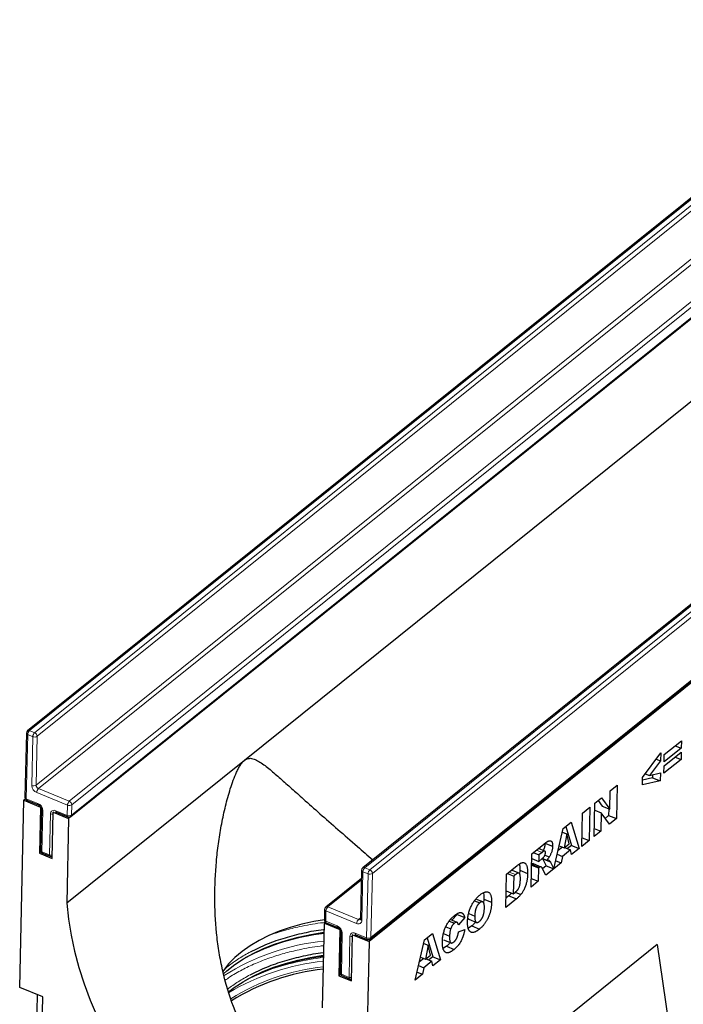
# Model space of a CAD drawing. Units: millimetres. Extents: x 0 to 420, y 0 to 297.
# Drawn here: x 79 to 122, y 33 to 96 of the extents above; entities that cross this region are included whole.
import ezdxf

# ---------------------------------------------------------------- set-up
doc = ezdxf.new("R2010")
doc.units = ezdxf.units.MM

msp = doc.modelspace()

# ---------------------------------------------------------------- linework, layer by layer
at = {"color": 7, "linetype": 'Continuous', "lineweight": 25}
for p, q in [((136.54, 95.7944), (79.7307, 50.1787)), ((139.3972, 90.3417), (82.3597, 44.5429)), ((82.5204, 44.6767), (139.3297, 90.2924)), ((158.0553, 86.9949), (101.246, 41.3792)), ((158.6952, 82.4491), (101.6577, 36.6502)), ((101.7363, 36.8176), (158.5457, 82.4333)), ((125.9275, 74.1877), (93.6503, 48.2704)), ((79.656, 50.0271), (79.5674, 45.9117)), ((120.6023, 48.6476), (121.7001, 49.529)), ((121.7001, 49.529), (121.6899, 49.0566)), ((119.208, 47.1793), (120.3778, 48.7677)), ((120.3778, 48.7677), (120.3666, 48.2479)), ((120.5867, 47.925), (121.6845, 48.8064)), ((121.6899, 49.0566), (120.5921, 48.1751)), ((120.5921, 48.1751), (120.6023, 48.6476)), ((121.3068, 49.2133), (121.6899, 49.0566)), ((121.6845, 48.8064), (121.6744, 48.334)), ((93.6503, 48.2704), (82.2428, 39.1106)), ((120.3666, 48.2479), (119.656, 47.3005)), ((120.081, 48.3647), (120.3666, 48.2479)), ((121.6744, 48.334), (120.5766, 47.4525)), ((121.2913, 48.4907), (121.6744, 48.334)), ((119.3803, 47.4132), (119.656, 47.3005)), ((119.656, 47.3005), (120.35, 47.478)), ((120.35, 47.478), (120.3389, 46.9612)), ((120.5766, 47.4525), (120.5867, 47.925)), ((119.1976, 46.6986), (119.208, 47.1793)), ((120.3389, 46.9612), (119.1976, 46.6986)), ((119.8462, 47.1627), (119.2045, 47.0151)), ((119.8502, 47.3502), (119.8462, 47.1627)), ((119.8462, 47.1627), (120.3389, 46.9612)), ((117.101, 45.1372), (117.1265, 46.3209)), ((117.1265, 46.3209), (117.5695, 46.6766)), ((117.5695, 46.6766), (117.5234, 44.5366)), ((79.2269, 33.7015), (79.4855, 45.7184)), ((79.5949, 45.8062), (79.4855, 45.7184)), ((79.4855, 45.7184), (80.5531, 45.2817)), ((79.6917, 45.7223), (80.4307, 45.42)), ((116.0982, 43.3923), (116.1443, 45.5322)), ((116.1443, 45.5322), (116.565, 45.87)), ((116.3474, 45.6954), (116.6083, 45.3387)), ((116.565, 45.87), (117.101, 45.1372)), ((80.5531, 45.2817), (80.4893, 42.3187)), ((80.5747, 45.2991), (80.5531, 45.2817)), ((80.6279, 45.1459), (80.5712, 42.512)), ((81.3105, 41.9828), (81.3743, 44.9459)), ((81.3959, 44.9632), (81.3743, 44.9459)), ((81.3743, 44.9459), (82.3597, 44.5429)), ((81.5804, 44.9498), (82.3195, 44.6475)), ((115.3086, 42.7582), (115.3546, 44.8982)), ((115.3546, 44.8982), (115.8169, 45.2693)), ((115.8169, 45.2693), (115.7708, 43.1294)), ((116.1345, 45.0785), (116.5473, 44.9097)), ((116.5473, 44.9097), (116.5219, 43.7325)), ((117.0805, 44.181), (116.5473, 44.9097)), ((116.6083, 45.3387), (117.101, 45.1372)), ((117.0398, 45.1622), (117.0307, 44.7382)), ((82.3597, 44.5429), (82.2428, 39.1106)), ((114.107, 43.8964), (114.6285, 44.3151)), ((114.6285, 44.3151), (115.1353, 42.619)), ((117.0307, 44.7382), (116.8053, 44.5571)), ((117.0307, 44.7382), (117.5234, 44.5366)), ((117.5234, 44.5366), (117.0805, 44.181)), ((113.5175, 41.32), (114.107, 43.8964)), ((114.0564, 43.6751), (114.351, 43.5546)), ((114.2797, 44.035), (114.6425, 42.8205)), ((116.5219, 43.7325), (116.0982, 43.3923)), ((116.1092, 43.9013), (116.5219, 43.7325)), ((112.9424, 42.9721), (113.4351, 42.7705)), ((114.351, 43.5546), (114.1776, 42.6694)), ((114.4981, 42.9268), (114.351, 43.5546)), ((115.7708, 43.1294), (115.3086, 42.7582)), ((115.3205, 43.3135), (115.7708, 43.1294)), ((80.5987, 42.4065), (80.4893, 42.3187)), ((112.0998, 42.2847), (112.8693, 42.9025)), ((112.1919, 42.3586), (112.5525, 42.2112)), ((112.9305, 42.4601), (112.5248, 42.626)), ((112.7565, 42.375), (112.5525, 42.2112)), ((114.068, 42.7142), (113.7844, 42.4865)), ((113.8563, 42.8008), (114.1776, 42.6694)), ((114.586, 42.5331), (114.0696, 42.1184)), ((114.1776, 42.6694), (114.4981, 42.9268)), ((114.2029, 42.6897), (114.586, 42.5331)), ((114.6425, 42.8205), (114.3863, 42.6148)), ((114.6532, 42.2319), (114.586, 42.5331)), ((114.6425, 42.8205), (115.1353, 42.619)), ((115.1353, 42.619), (114.6532, 42.2319)), ((80.4893, 42.3187), (81.3105, 41.9828)), ((80.6954, 42.3226), (81.1882, 42.1211)), ((112.0538, 40.1447), (112.0998, 42.2847)), ((112.0932, 41.9784), (112.5435, 41.7943)), ((112.5525, 42.2112), (112.5435, 41.7943)), ((112.5435, 41.7943), (112.7394, 41.9516)), ((112.7744, 41.9858), (113.0541, 41.8714)), ((112.7854, 41.9813), (112.8089, 41.9478)), ((112.8089, 41.9478), (113.0236, 41.5206)), ((112.9392, 42.2045), (113.2211, 42.0892)), ((113.3016, 41.7462), (113.5163, 41.3191)), ((113.6365, 41.8403), (113.9869, 41.697)), ((113.7318, 42.2566), (114.0696, 42.1184)), ((114.0696, 42.1184), (113.9869, 41.697)), ((101.1712, 41.2276), (101.1039, 38.0999)), ((110.482, 40.9857), (111.1642, 41.5334)), ((111.2771, 41.0408), (110.7958, 41.2376)), ((111.3339, 41.2226), (111.3156, 40.9712)), ((111.3339, 41.2226), (111.8266, 41.021)), ((112.0842, 41.5616), (112.5345, 41.3774)), ((112.0853, 41.6104), (112.5751, 41.41)), ((112.1939, 41.6528), (112.6866, 41.4513)), ((112.5345, 41.3774), (112.516, 40.5159)), ((112.5751, 41.41), (112.5345, 41.3774)), ((112.996, 40.9013), (112.7662, 41.3543)), ((113.0236, 41.5206), (112.7807, 41.3256)), ((113.5163, 41.3191), (112.996, 40.9013)), ((113.0236, 41.5206), (113.5163, 41.3191)), ((113.9869, 41.697), (113.5175, 41.32)), ((101.1599, 40.6996), (98.8722, 38.8627)), ((110.436, 38.8457), (110.482, 40.9857)), ((110.5278, 41.0225), (110.9335, 40.8566)), ((110.9335, 40.8566), (110.909, 39.7171)), ((111.0469, 40.9477), (110.9335, 40.8566)), ((112.516, 40.5159), (112.0538, 40.1447)), ((112.0657, 40.7), (112.516, 40.5159)), ((110.4587, 39.9012), (110.909, 39.7171)), ((110.909, 39.7171), (111.0206, 39.8067)), ((111.0336, 39.8183), (111.393, 39.6713)), ((108.4271, 39.2677), (108.7542, 39.134)), ((108.9492, 39.1985), (108.5052, 39.3801)), ((109.0229, 39.3755), (109.0027, 39.123)), ((109.0229, 39.3755), (109.5156, 39.174)), ((111.1182, 39.3935), (110.436, 38.8457)), ((110.6255, 39.595), (110.449, 39.4533)), ((110.6255, 39.595), (111.1182, 39.3935)), ((98.7975, 38.7111), (98.7833, 38.0526)), ((106.7991, 37.9652), (107.13, 37.8299)), ((107.2972, 37.8796), (106.8611, 38.0579)), ((107.2983, 38.3914), (106.9636, 38.016)), ((107.2983, 38.3914), (107.7911, 38.1899)), ((107.7911, 38.1899), (107.3838, 37.7332)), ((108.0493, 38.0806), (108.5421, 37.8791)), ((108.0494, 38.449), (108.4367, 38.2906)), ((98.6666, 32.3934), (98.7836, 37.8257)), ((98.8624, 37.889), (98.7836, 37.8257)), ((98.7836, 37.8257), (99.769, 37.4227)), ((98.9076, 37.8632), (99.6467, 37.5609)), ((99.769, 37.4227), (99.7052, 34.4596)), ((99.7906, 37.44), (99.769, 37.4227)), ((99.8438, 37.2868), (99.7871, 34.6529)), ((106.5768, 37.5915), (106.89, 37.4634)), ((107.3929, 37.2762), (107.7935, 37.4255)), ((108.2442, 37.6556), (108.0244, 37.5063)), ((108.2442, 37.6556), (108.7369, 37.4541)), ((100.5264, 34.1237), (100.5902, 37.0868)), ((100.6118, 37.1042), (100.5902, 37.0868)), ((100.5902, 37.0868), (101.6577, 36.6502)), ((100.7963, 37.0907), (101.5354, 36.7884)), ((101.6577, 36.6502), (101.3991, 24.6334)), ((104.6196, 34.1754), (105.2092, 36.7518)), ((105.2092, 36.7518), (105.7307, 37.1705)), ((105.3818, 36.8904), (105.7447, 35.6759)), ((105.7307, 37.1705), (106.2374, 35.4744)), ((106.4209, 36.7651), (106.9136, 36.5636)), ((106.4299, 37.1607), (106.8191, 37.0016)), ((105.1585, 36.5305), (105.4532, 36.41)), ((105.4532, 36.41), (105.2797, 35.5248)), ((120.1506, 36.4547), (105.3209, 24.547)), ((105.6002, 35.7821), (105.4532, 36.41)), ((106.6123, 36.3452), (106.4084, 36.2058)), ((106.6123, 36.3452), (107.105, 36.1437)), ((120.1506, 36.4547), (120.8499, 31.6039)), ((105.1701, 35.5696), (104.8865, 35.3419)), ((104.9585, 35.6562), (105.2797, 35.5248)), ((105.6882, 35.3884), (105.1718, 34.9738)), ((105.2797, 35.5248), (105.6002, 35.7821)), ((105.3051, 35.5451), (105.6882, 35.3884)), ((105.7447, 35.6759), (105.4884, 35.4701)), ((105.7553, 35.0873), (105.6882, 35.3884)), ((105.7447, 35.6759), (106.2374, 35.4744)), ((106.2374, 35.4744), (105.7553, 35.0873)), ((104.8339, 35.112), (105.1718, 34.9738)), ((105.1718, 34.9738), (105.0891, 34.5523)), ((99.8146, 34.5474), (99.7052, 34.4596)), ((99.7052, 34.4596), (100.5264, 34.1237)), ((99.9114, 34.4635), (100.4041, 34.262)), ((105.0891, 34.5523), (104.6196, 34.1754)), ((104.7387, 34.6956), (105.0891, 34.5523)), ((80.705, 33.097), (79.2269, 33.7015)), ((80.3548, 33.2402), (80.1722, 24.7544)), ((80.6328, 29.7389), (80.705, 33.097))]:
    msp.add_line(p, q, dxfattribs=at)
at = {"color": 8, "linetype": 'Continuous', "lineweight": 18}
for p, q in [((136.6688, 95.8031), (79.8595, 50.1874)), ((80.1879, 50.053), (136.9973, 95.6687)), ((137.158, 95.4369), (80.3486, 49.8212)), ((80.2813, 46.6936), (137.0907, 92.3093)), ((137.2514, 92.0775), (80.442, 46.4618)), ((82.4129, 45.6557), (139.2222, 91.2714)), ((139.3829, 91.0396), (82.5736, 45.4239)), ((82.5594, 44.7655), (139.3688, 90.3812)), ((158.1841, 87.0036), (101.3747, 41.3879)), ((101.7032, 41.2535), (158.5126, 86.8692)), ((158.6733, 86.6374), (101.8639, 41.0217)), ((101.7753, 36.9064), (158.5847, 82.5221)), ((79.7419, 49.9312), (79.6533, 45.8158)), ((80.0703, 49.7968), (79.7419, 49.9312)), ((79.8595, 50.1874), (80.1879, 50.053)), ((80.003, 46.6691), (80.0703, 49.7968)), ((80.3486, 49.8212), (80.2813, 46.6936)), ((82.2953, 45.3995), (80.3244, 46.2056)), ((80.442, 46.4618), (82.4129, 45.6557)), ((79.6533, 45.8158), (80.3924, 45.5135)), ((80.7138, 45.05), (80.6571, 42.4161)), ((81.542, 45.0433), (82.2811, 44.7411)), ((82.2811, 44.7411), (82.2953, 45.3995)), ((82.5736, 45.4239), (82.5594, 44.7655)), ((81.1498, 42.2146), (81.2065, 44.8484)), ((80.6571, 42.4161), (81.1498, 42.2146)), ((112.3959, 42.5225), (112.7565, 42.375)), ((112.8089, 41.9478), (113.3016, 41.7462)), ((101.2571, 41.1317), (101.1898, 38.004)), ((101.5856, 40.9973), (101.2571, 41.1317)), ((101.3747, 41.3879), (101.7032, 41.2535)), ((110.6413, 41.1136), (111.0469, 40.9477)), ((101.1578, 40.6032), (99.001, 38.8714)), ((101.497, 36.882), (101.5856, 40.9973)), ((101.8639, 41.0217), (101.7753, 36.9064)), ((98.8834, 38.6152), (98.8692, 37.9567)), ((100.8542, 37.8091), (98.8834, 38.6152)), ((99.001, 38.8714), (100.9719, 38.0653)), ((98.8692, 37.9567), (99.6083, 37.6544)), ((100.9719, 38.0653), (101.1055, 38.1726)), ((99.9297, 37.1909), (99.873, 34.557)), ((100.3657, 34.3555), (100.4224, 36.9894)), ((100.758, 37.1842), (101.497, 36.882)), ((99.873, 34.557), (100.3657, 34.3555))]:
    msp.add_line(p, q, dxfattribs=at)
at = {"color": 8, "linetype": 'Continuous', "lineweight": 18, "flags": 128}
for points in [[(81.542, 45.0433), (81.5435, 45.013), (81.5494, 44.9873), (81.5593, 44.9673), (81.5729, 44.9538), (81.5804, 44.9498)], [(82.2811, 44.7411), (82.2826, 44.7107), (82.2884, 44.685), (82.2984, 44.665), (82.312, 44.6515), (82.3195, 44.6475)], [(98.8692, 37.9567), (98.8707, 37.9264), (98.8765, 37.9007), (98.8865, 37.8807), (98.9001, 37.8671), (98.9076, 37.8632)], [(99.6083, 37.6544), (99.6098, 37.6241), (99.6156, 37.5984), (99.6255, 37.5784), (99.6392, 37.5649), (99.6458, 37.5613)], [(99.873, 34.557), (99.8745, 34.5267), (99.8803, 34.501), (99.8903, 34.481), (99.9039, 34.4675), (99.9114, 34.4635)], [(100.3657, 34.3555), (100.3672, 34.3252), (100.373, 34.2995), (100.383, 34.2795), (100.3966, 34.266), (100.4041, 34.262)]]:
    msp.add_lwpolyline(points, dxfattribs=at)
at = {"color": 7, "linetype": 'Continuous', "lineweight": 25, "flags": 128}
for points in [[(82.2428, 39.1106), (82.3555, 38.0941), (82.5251, 37.0641), (82.751, 36.0241), (83.0325, 34.9779), (83.3684, 33.9291), (83.7577, 32.8814), (84.199, 31.8385), (84.6906, 30.804), (85.231, 29.7817), (85.8181, 28.7751), (86.4499, 27.7878), (87.1242, 26.8232), (87.8387, 25.8847)], [(98.7834, 38.0549), (98.1085, 37.9374), (97.3366, 37.7643), (96.5947, 37.5547), (95.8878, 37.3101), (95.2209, 37.0322), (94.5988, 36.723), (94.0258, 36.3846), (93.5058, 36.0195), (93.0426, 35.6301), (92.6394, 35.2192), (92.2991, 34.7897), (92.2587, 34.7314)], [(92.3029, 34.5891), (92.5215, 34.7827), (93.0295, 35.1777), (93.5928, 35.5474), (94.2079, 35.8894), (94.8708, 36.2014), (95.5771, 36.4815), (96.3222, 36.7278), (97.1014, 36.9387), (97.9095, 37.1129), (98.7414, 37.2492), (98.7712, 37.2533)], [(92.6288, 33.4164), (92.9976, 33.6962), (93.561, 34.0659), (94.1761, 34.4079), (94.8389, 34.7199), (95.5452, 35), (96.2903, 35.2463), (97.0695, 35.4572), (97.8776, 35.6314), (98.7095, 35.7677), (98.7393, 35.7718)]]:
    msp.add_lwpolyline(points, dxfattribs=at)
at = {"color": 7, "linetype": 'Continuous', "lineweight": 25}
for centre, radius, start, end in [((79.8559, 50.0228), 0.2, 128.76311, 178.767112), ((79.7674, 45.9074), 0.2, 178.767112, 247.756012), ((82.3952, 44.8327), 0.2, 247.756012, 308.76311), ((80.7711, 42.5077), 0.2, 178.767112, 247.756012), ((81.2639, 42.3062), 0.2, 247.756012, 284.302956), ((101.3712, 41.2233), 0.2, 128.76311, 178.767112), ((98.9975, 38.7068), 0.2, 128.76311, 178.767112), ((98.9833, 38.0483), 0.2, 178.767112, 247.756012), ((100.4559, 22.7202), 14.554, 96.653768, 117.659941), ((101.6111, 36.9736), 0.2, 247.756012, 308.76311), ((100.4241, 21.2386), 14.554, 96.653766, 117.659972), ((100.226, 20.8959), 14.0652, 96.14572, 121.751849), ((99.9871, 34.6486), 0.2, 178.767112, 247.756012), ((100.4798, 34.4471), 0.2, 247.756012, 284.302956)]:
    msp.add_arc(centre, radius, start, end, dxfattribs=at)
at = {"color": 8, "linetype": 'Continuous', "lineweight": 18}
for centre, radius, start, end in [((79.7725, 50.045), 0.1178, 188.738816, 254.949642), ((79.8024, 50.0743), 0.1267, 63.231324, 124.469182), ((80.1133, 49.9157), 0.3718, 133.062388, 177.621298), ((80.4418, 49.7814), 0.3718, 133.062388, 177.621298), ((80.084, 49.8094), 0.2649, 2.563726, 66.903036), ((80.1862, 50.0746), 0.301, 247.363022, 302.668348), ((80.1189, 46.9469), 0.301, 247.363022, 302.668348), ((80.5322, 46.6928), 0.5297, 182.563726, 246.903036), ((80.5459, 46.7054), 0.2649, 182.563726, 246.903036), ((80.6959, 46.1901), 0.3718, 133.062388, 177.621298), ((79.6839, 45.9296), 0.1178, 188.738816, 254.949642), ((79.7439, 45.7984), 0.0923, 169.112719, 235.497811), ((80.4837, 45.4962), 0.093, 169.252762, 234.649315), ((80.1846, 45.0263), 0.5297, 2.563726, 66.903036), ((82.6668, 45.3841), 0.3718, 133.062388, 177.621298), ((82.309, 45.4121), 0.2649, 2.563726, 66.903036), ((80.7448, 45.1645), 0.1187, 189.845437, 254.82071), ((81.4287, 44.8522), 0.2222, 59.33486, 180.958616), ((82.4111, 45.6773), 0.301, 247.363022, 302.668348), ((81.3254, 45.1562), 0.3299, 248.869074, 278.074156), ((82.397, 45.0189), 0.301, 247.363022, 302.668348), ((82.4471, 44.7619), 0.1124, 310.708393, 1.839523), ((80.6877, 42.5299), 0.1178, 188.738816, 254.949642), ((80.7477, 42.3987), 0.0923, 169.112719, 235.497811), ((81.2404, 42.1972), 0.0923, 169.112719, 235.497811), ((81.2687, 42.5224), 0.3299, 248.869074, 278.074156), ((101.2877, 41.2455), 0.1178, 188.738816, 254.949642), ((101.3177, 41.2748), 0.1267, 63.231324, 124.469182), ((101.6286, 41.1162), 0.3718, 133.062388, 177.621298), ((101.9571, 40.9819), 0.3718, 133.062388, 177.621298), ((101.5993, 41.0099), 0.2649, 2.563726, 66.903036), ((101.7014, 41.2751), 0.301, 247.363022, 302.668348), ((98.9107, 38.726), 0.1142, 187.525266, 256.163192), ((98.9439, 38.7583), 0.1267, 63.231324, 124.469182), ((99.2549, 38.5997), 0.3718, 133.062388, 177.621298), ((98.8965, 38.0676), 0.1142, 187.525266, 256.163192), ((101.2257, 37.7937), 0.3718, 133.062388, 177.621298), ((100.9676, 38.0003), 0.2222, 239.33486, 0.958616), ((101.0291, 38.1757), 0.1243, 242.571692, 304.935741), ((101.2204, 38.1178), 0.1178, 188.738816, 254.949642), ((99.4005, 37.1672), 0.5297, 2.563726, 66.903036), ((99.9575, 37.3025), 0.115, 188.679097, 256.012511), ((100.1834, 22.1042), 14.6418, 95.583374, 122.368842), ((100.6446, 36.9931), 0.2222, 59.33486, 180.958616), ((100.5416, 37.2991), 0.3319, 248.957493, 277.985737), ((100.8486, 37.1668), 0.0923, 169.112719, 235.497811), ((101.5877, 36.8645), 0.0923, 169.112719, 235.497811), ((101.6129, 37.1598), 0.301, 247.363022, 302.668348), ((101.663, 36.9028), 0.1124, 310.708393, 1.839523), ((100.2568, 20.6718), 14.8027, 95.915287, 120.976764), ((100.7799, 18.323), 17.4236, 96.736104, 108.705788), ((100.1732, 21.225), 13.8854, 95.992834, 122.155391), ((99.9003, 34.6679), 0.1142, 187.525266, 256.163192), ((100.4849, 34.6653), 0.3319, 248.957493, 277.985737)]:
    msp.add_arc(centre, radius, start, end, dxfattribs=at)
at = {"color": 7, "linetype": 'Continuous', "lineweight": 25}
for points, knots in [([(93.7878, 30.6616), (93.4178, 31.336), (93.1095, 32.0321), (92.5931, 33.4608), (92.3853, 34.1934), (92.1807, 35.1297), (92.1426, 35.3182), (92.0719, 35.6961), (92.0394, 35.8852), (91.9502, 36.4526), (91.9017, 36.8314), (91.7865, 37.9689), (91.7499, 38.7288), (91.7486, 40.2519), (91.784, 41.015), (91.8888, 42.1617), (91.9324, 42.5446), (92.0372, 43.3096), (92.0981, 43.6906), (92.2379, 44.4495), (92.3167, 44.8276), (92.4942, 45.5788), (92.5927, 45.9517), (92.7606, 46.5044), (92.82, 46.6872), (92.9473, 47.0472), (93.0153, 47.2245), (93.1275, 47.4834), (93.1667, 47.5685), (93.25, 47.735), (93.2944, 47.8167), (93.3871, 47.9691), (93.4358, 48.0404), (93.5136, 48.1368), (93.5405, 48.1673), (93.5951, 48.223), (93.6226, 48.2481), (93.6503, 48.2704)], [0, 0, 0, 0, 0.125, 0.125, 0.25, 0.25, 0.28125, 0.28125, 0.3125, 0.3125, 0.375, 0.375, 0.5, 0.5, 0.625, 0.625, 0.6875, 0.6875, 0.75, 0.75, 0.8125, 0.8125, 0.875, 0.875, 0.90625, 0.90625, 0.9375, 0.9375, 0.953125, 0.953125, 0.96875, 0.96875, 0.984375, 0.984375, 0.9921875, 0.9921875, 1, 1, 1, 1]), ([(93.6503, 48.2704), (93.6898, 48.2984), (93.8207, 48.3912), (94.0643, 48.4279), (94.3529, 48.343), (94.7691, 48.1071), (95.2949, 47.6924), (95.9638, 47.1125), (96.672, 46.4804), (97.5084, 45.7324), (98.4916, 44.8595), (99.6526, 43.841), (100.7849, 42.8569), (101.56, 42.1844), (101.891, 41.8972)], [0, 0, 0, 0, 0.0141645, 0.0468601, 0.0885189, 0.1312757, 0.2251828, 0.3197236, 0.4153953, 0.5113565, 0.6398582, 0.7691624, 0.9013951, 1, 1, 1, 1]), ([(80.4307, 45.42), (80.4428, 45.4143), (80.4711, 45.401), (80.5188, 45.3653), (80.5468, 45.331), (80.5597, 45.3151)], [0, 0, 0, 0, 0.2864185, 0.6697591, 1, 1, 1, 1]), ([(80.582, 45.2818), (80.5903, 45.2684), (80.6116, 45.2343), (80.6261, 45.1829), (80.6273, 45.1573), (80.6279, 45.1459)], [0, 0, 0, 0, 0.26247661, 0.67026483, 1, 1, 1, 1]), ([(81.5216, 44.9601), (81.5235, 44.9611), (81.5269, 44.9626), (81.5575, 44.9587), (81.5762, 44.9514), (81.5804, 44.9498)], [0, 0, 0, 0, 0.5101419, 0.8907339, 1, 1, 1, 1]), ([(112.9424, 42.9721), (112.9382, 42.9119), (112.9298, 42.7916), (112.8903, 42.6211), (112.8438, 42.53), (112.8293, 42.5015)], [0, 0, 0, 0, 0.4076515, 0.8146714, 1, 1, 1, 1]), ([(112.8693, 42.9025), (112.8866, 42.9163), (112.9202, 42.943), (112.9689, 42.9794), (113.0144, 43.0123), (113.0568, 43.041), (113.096, 43.0646), (113.1319, 43.0845), (113.1647, 43.101), (113.1945, 43.1122), (113.2223, 43.1206), (113.2483, 43.1243), (113.2726, 43.1234), (113.2958, 43.1198), (113.3174, 43.1116), (113.3377, 43.0997), (113.3562, 43.0831), (113.3735, 43.0635), (113.389, 43.0401), (113.4023, 43.0127), (113.4135, 42.9816), (113.4221, 42.9464), (113.4292, 42.9084), (113.4335, 42.8661), (113.4354, 42.8198), (113.4352, 42.7871), (113.4351, 42.7705)], [0, 0, 0, 0, 0.0637567, 0.1234965, 0.1792405, 0.231421, 0.2801496, 0.325043, 0.3661729, 0.4041886, 0.4402067, 0.4754935, 0.5103232, 0.5453802, 0.5799693, 0.6151559, 0.6509319, 0.6874889, 0.7242884, 0.7613783, 0.7990243, 0.8370149, 0.875805, 0.9157898, 0.9572273, 1, 1, 1, 1]), ([(112.9717, 42.3455), (112.9715, 42.3608), (112.9711, 42.3898), (112.9636, 42.4255), (112.949, 42.4491), (112.9325, 42.4606), (112.9161, 42.464), (112.9007, 42.4622), (112.8829, 42.4566), (112.8625, 42.4475), (112.8397, 42.4352), (112.8142, 42.4182), (112.7863, 42.3985), (112.7667, 42.3831), (112.7565, 42.375)], [0, 0, 0, 0, 0.10898964, 0.2075484, 0.3026768, 0.39860326, 0.44989076, 0.50696497, 0.57084309, 0.64030245, 0.71894558, 0.80383734, 0.89748407, 1, 1, 1, 1]), ([(112.8631, 42.0782), (112.8705, 42.0867), (112.8853, 42.1034), (112.9058, 42.1339), (112.9245, 42.1671), (112.9405, 42.203), (112.9536, 42.24), (112.9637, 42.2767), (112.9701, 42.3125), (112.9712, 42.3344), (112.9717, 42.3455)], [0, 0, 0, 0, 0.12751976, 0.25261248, 0.3746268, 0.50092764, 0.62709356, 0.75146948, 0.8732393, 1, 1, 1, 1]), ([(113.4351, 42.7705), (113.4339, 42.7414), (113.4316, 42.6845), (113.4194, 42.5953), (113.401, 42.5068), (113.3755, 42.4192), (113.3444, 42.3332), (113.3083, 42.2492), (113.2673, 42.1669), (113.2367, 42.1153), (113.2211, 42.0892)], [0, 0, 0, 0, 0.1377492, 0.2684083, 0.3927377, 0.514823, 0.6346707, 0.7541978, 0.8753508, 1, 1, 1, 1]), ([(111.1642, 41.5334), (111.1806, 41.5463), (111.2126, 41.5714), (111.2593, 41.6059), (111.3036, 41.6345), (111.3455, 41.6607), (111.3848, 41.6808), (111.4217, 41.6974), (111.4562, 41.7095), (111.4983, 41.7187), (111.5474, 41.7231), (111.6004, 41.7132), (111.6484, 41.692), (111.6898, 41.6563), (111.7259, 41.6099), (111.7564, 41.5526), (111.7811, 41.4846), (111.7998, 41.4064), (111.8133, 41.3198), (111.8231, 41.2273), (111.8273, 41.1271), (111.8268, 41.0567), (111.8266, 41.021)], [0, 0, 0, 0, 0.0426367, 0.0834891, 0.1221337, 0.1590836, 0.1940124, 0.2271865, 0.25903, 0.2891889, 0.3472015, 0.4037078, 0.4597047, 0.5158266, 0.5722838, 0.6295405, 0.687645, 0.7477749, 0.8089937, 0.8712939, 0.9348453, 1, 1, 1, 1]), ([(112.7394, 41.9516), (112.7459, 41.9573), (112.7616, 41.9709), (112.7888, 41.9985), (112.8235, 42.0348), (112.8491, 42.0628), (112.8631, 42.0782)], [0, 0, 0, 0, 0.1571357, 0.3762192, 0.6578687, 1, 1, 1, 1]), ([(113.2211, 42.0892), (113.2101, 42.0721), (113.1867, 42.0357), (113.1475, 41.9824), (113.1027, 41.9271), (113.0708, 41.8906), (113.0541, 41.8714)], [0, 0, 0, 0, 0.2094789, 0.4456511, 0.7089516, 1, 1, 1, 1]), ([(113.0541, 41.8714), (113.0667, 41.8752), (113.0901, 41.8822), (113.1221, 41.8882), (113.1486, 41.8898), (113.1637, 41.8872), (113.1706, 41.886)], [0, 0, 0, 0, 0.3077532, 0.5749755, 0.8058987, 1, 1, 1, 1]), ([(113.1706, 41.886), (113.1752, 41.8843), (113.1858, 41.8802), (113.2019, 41.8683), (113.2206, 41.8513), (113.2409, 41.8301), (113.261, 41.8079), (113.2783, 41.7861), (113.2917, 41.7662), (113.2985, 41.7524), (113.3016, 41.7462)], [0, 0, 0, 0, 0.0821091, 0.1909018, 0.3260273, 0.4867773, 0.6498967, 0.7904421, 0.9067692, 1, 1, 1, 1]), ([(111.2939, 41.6207), (111.301, 41.6019), (111.3401, 41.4992), (111.3367, 41.3469), (111.3339, 41.2226)], [0, 0, 0, 0, 0.1830124, 1, 1, 1, 1]), ([(112.1939, 41.6528), (112.1857, 41.6536), (112.1693, 41.6551), (112.142, 41.6484), (112.1128, 41.6343), (112.0927, 41.6192), (112.0824, 41.6115)], [0, 0, 0, 0, 0.2474554, 0.4942802, 0.7421338, 1, 1, 1, 1]), ([(112.6866, 41.4513), (112.6784, 41.4521), (112.662, 41.4535), (112.6347, 41.4469), (112.6055, 41.4328), (112.5854, 41.4177), (112.5751, 41.41)], [0, 0, 0, 0, 0.2474554, 0.4942802, 0.7421338, 1, 1, 1, 1]), ([(112.7662, 41.3543), (112.7593, 41.3677), (112.7465, 41.3924), (112.7261, 41.4218), (112.7073, 41.4429), (112.693, 41.4487), (112.6866, 41.4513)], [0, 0, 0, 0, 0.32273413, 0.5957131, 0.82081531, 1, 1, 1, 1]), ([(111.0206, 39.8067), (111.032, 39.8161), (111.054, 39.8342), (111.0858, 39.8612), (111.1151, 39.8881), (111.1419, 39.9149), (111.1662, 39.94), (111.1878, 39.9652), (111.207, 39.9893), (111.2292, 40.0209), (111.2543, 40.0634), (111.2804, 40.1197), (111.3037, 40.1814), (111.3198, 40.2364), (111.3314, 40.2844), (111.3389, 40.3245), (111.3453, 40.368), (111.3515, 40.4153), (111.3558, 40.4656), (111.3598, 40.5196), (111.3624, 40.5767), (111.3635, 40.6158), (111.364, 40.636)], [0, 0, 0, 0, 0.0564484, 0.1084701, 0.1566565, 0.2011178, 0.2413265, 0.2775896, 0.3104672, 0.3397234, 0.3956176, 0.4533901, 0.5142876, 0.5807195, 0.6174026, 0.6586139, 0.7036694, 0.7538882, 0.8081786, 0.867262, 0.931176, 1, 1, 1, 1]), ([(111.364, 40.636), (111.3644, 40.6623), (111.3651, 40.713), (111.3631, 40.7834), (111.3585, 40.8452), (111.352, 40.8992), (111.3424, 40.9442), (111.3301, 40.9807), (111.3159, 41.0097), (111.2981, 41.0293), (111.2778, 41.0419), (111.2542, 41.0474), (111.2275, 41.0468), (111.1976, 41.0399), (111.1644, 41.0258), (111.1281, 41.0059), (111.0886, 40.9805), (111.0612, 40.9589), (111.0469, 40.9477)], [0, 0, 0, 0, 0.0910756, 0.1753752, 0.2521498, 0.3221152, 0.3858828, 0.443908, 0.4966824, 0.5456461, 0.5927965, 0.6412673, 0.6922546, 0.7458436, 0.8025744, 0.8637664, 0.9293182, 1, 1, 1, 1]), ([(111.8266, 41.021), (111.8258, 40.9931), (111.8242, 40.9388), (111.8202, 40.8582), (111.8145, 40.7812), (111.8069, 40.7073), (111.7982, 40.6372), (111.7877, 40.5703), (111.7753, 40.5066), (111.7573, 40.4274), (111.7305, 40.3318), (111.6939, 40.2201), (111.6515, 40.1119), (111.6048, 40.008), (111.5549, 39.9104), (111.5026, 39.8212), (111.4489, 39.7403), (111.4115, 39.6941), (111.393, 39.6713)], [0, 0, 0, 0, 0.0653956, 0.1270972, 0.1851885, 0.2394264, 0.2905434, 0.3383798, 0.3827756, 0.4244702, 0.5032289, 0.5793325, 0.6538562, 0.7277954, 0.7998737, 0.8685462, 0.9349521, 1, 1, 1, 1]), ([(108.7661, 39.6352), (108.7961, 39.6585), (108.8546, 39.704), (108.9393, 39.7585), (109.0187, 39.8009), (109.0926, 39.8295), (109.161, 39.8451), (109.2237, 39.8471), (109.2811, 39.836), (109.3326, 39.8115), (109.3784, 39.7749), (109.4176, 39.7252), (109.4504, 39.6637), (109.4767, 39.5898), (109.4964, 39.5036), (109.5093, 39.4051), (109.5168, 39.2954), (109.516, 39.2152), (109.5156, 39.174)], [0, 0, 0, 0, 0.0735179, 0.1432345, 0.2093098, 0.2725342, 0.3329527, 0.3917718, 0.4493709, 0.5068408, 0.5640691, 0.620946, 0.6787084, 0.7377258, 0.7989017, 0.8626147, 0.9294293, 1, 1, 1, 1]), ([(107.9745, 37.9194), (107.9761, 37.9621), (107.9791, 38.0452), (107.991, 38.1723), (108.0093, 38.2976), (108.0338, 38.4208), (108.0642, 38.5418), (108.1013, 38.6608), (108.1445, 38.7779), (108.1938, 38.8924), (108.2487, 39.003), (108.3083, 39.1095), (108.3732, 39.2103), (108.4426, 39.3063), (108.5168, 39.397), (108.5957, 39.4822), (108.6794, 39.5635), (108.7367, 39.6108), (108.7661, 39.6352)], [0, 0, 0, 0, 0.0713443, 0.1389011, 0.2034297, 0.2654283, 0.3249433, 0.3832911, 0.4410772, 0.4988403, 0.5566429, 0.6144871, 0.673028, 0.7332214, 0.7953835, 0.8601033, 0.9281748, 1, 1, 1, 1]), ([(109.5156, 39.174), (109.5146, 39.1434), (109.5127, 39.0836), (109.5071, 38.9938), (109.4983, 38.9054), (109.4871, 38.8192), (109.4732, 38.7348), (109.4567, 38.6525), (109.4371, 38.572), (109.4154, 38.4935), (109.3907, 38.4167), (109.364, 38.3414), (109.3347, 38.2674), (109.3033, 38.1947), (109.2695, 38.1232), (109.2329, 38.0536), (109.1944, 37.9847), (109.1533, 37.9177), (109.1098, 37.8524), (109.0638, 37.789), (109.0154, 37.7274), (108.9644, 37.6682), (108.911, 37.6114), (108.8552, 37.5563), (108.7969, 37.5036), (108.7572, 37.4708), (108.7369, 37.4541)], [0, 0, 0, 0, 0.0511321, 0.1001516, 0.1469613, 0.191917, 0.2349258, 0.2761586, 0.3161265, 0.3546338, 0.3922215, 0.4293954, 0.466142, 0.5028472, 0.5395262, 0.5765776, 0.6139666, 0.6521369, 0.6909669, 0.7306644, 0.7716564, 0.8140706, 0.8578671, 0.9032512, 0.9505795, 1, 1, 1, 1]), ([(109.0536, 38.8141), (109.054, 38.8379), (109.0546, 38.8838), (109.0521, 38.9475), (109.047, 39.0042), (109.0388, 39.0534), (109.0283, 39.0961), (109.0149, 39.1317), (108.9987, 39.1599), (108.9797, 39.181), (108.9583, 39.1954), (108.935, 39.2042), (108.9097, 39.2073), (108.8823, 39.2037), (108.8532, 39.1959), (108.8218, 39.1805), (108.7887, 39.1605), (108.7658, 39.1429), (108.7542, 39.134)], [0, 0, 0, 0, 0.0866633, 0.1678128, 0.2432633, 0.3134374, 0.3791917, 0.4412486, 0.4998718, 0.5556414, 0.6102217, 0.6636069, 0.7164835, 0.7700311, 0.8241778, 0.8802211, 0.9390344, 1, 1, 1, 1]), ([(108.9765, 39.7756), (108.9837, 39.7617), (109.0317, 39.6686), (109.0269, 39.5102), (109.0229, 39.3755)], [0, 0, 0, 0, 0.149595, 1, 1, 1, 1]), ([(110.7989, 39.7621), (110.7818, 39.7428), (110.7246, 39.6787), (110.6663, 39.6294), (110.6255, 39.595)], [0, 0, 0, 0, 0.30062319, 1, 1, 1, 1]), ([(111.393, 39.6713), (111.3683, 39.6426), (111.3204, 39.5869), (111.2496, 39.5132), (111.1827, 39.4472), (111.1393, 39.411), (111.1182, 39.3935)], [0, 0, 0, 0, 0.2735426, 0.5303428, 0.771886, 1, 1, 1, 1]), ([(108.7542, 39.134), (108.743, 39.1246), (108.7211, 39.1062), (108.6889, 39.0738), (108.6582, 39.0387), (108.6293, 39.0003), (108.6019, 38.959), (108.576, 38.9147), (108.5518, 38.8673), (108.5292, 38.8169), (108.5087, 38.7631), (108.4908, 38.7058), (108.4754, 38.645), (108.4625, 38.5807), (108.4524, 38.5129), (108.4444, 38.4415), (108.4389, 38.3666), (108.4375, 38.3165), (108.4367, 38.2906)], [0, 0, 0, 0, 0.0571418, 0.1121974, 0.1657062, 0.2172897, 0.2685776, 0.3202124, 0.3724278, 0.4258946, 0.4817443, 0.5402378, 0.6033757, 0.6712067, 0.7443361, 0.8233195, 0.9084369, 1, 1, 1, 1]), ([(108.7326, 37.9423), (108.7445, 37.9522), (108.7677, 37.9716), (108.8015, 38.0053), (108.8334, 38.0411), (108.8633, 38.0796), (108.8913, 38.1209), (108.9173, 38.165), (108.9411, 38.2117), (108.9634, 38.261), (108.9835, 38.3144), (109.0005, 38.3723), (109.0153, 38.4347), (109.028, 38.5019), (109.0379, 38.5734), (109.0457, 38.6497), (109.0513, 38.7311), (109.0529, 38.7857), (109.0536, 38.8141)], [0, 0, 0, 0, 0.0583981, 0.1142716, 0.1670465, 0.2183366, 0.2683158, 0.3176921, 0.3671994, 0.417208, 0.4699203, 0.5269866, 0.5896089, 0.6580031, 0.7325742, 0.814327, 0.9035608, 1, 1, 1, 1]), ([(101.1039, 38.0999), (101.1031, 38.0922), (101.1012, 38.074), (101.0997, 38.073), (101.0988, 38.0724)], [0, 0, 0, 0, 0.419929, 1, 1, 1, 1]), ([(106.3568, 36.6269), (106.3583, 36.6699), (106.361, 36.7537), (106.3734, 36.8821), (106.3904, 37.0072), (106.414, 37.13), (106.444, 37.25), (106.4794, 37.3673), (106.5212, 37.4819), (106.5686, 37.5938), (106.6216, 37.7017), (106.6796, 37.8051), (106.7426, 37.9037), (106.8104, 37.9972), (106.883, 38.086), (106.9605, 38.1696), (107.0428, 38.2493), (107.0992, 38.296), (107.1282, 38.32)], [0, 0, 0, 0, 0.0730518, 0.1422692, 0.2080186, 0.2706481, 0.3307834, 0.3888936, 0.4461421, 0.5031439, 0.5601252, 0.6169672, 0.6747598, 0.734436, 0.7958749, 0.8604537, 0.9284373, 1, 1, 1, 1]), ([(107.1282, 38.32), (107.1508, 38.3377), (107.195, 38.3723), (107.2593, 38.4162), (107.3197, 38.4518), (107.3764, 38.4803), (107.429, 38.4992), (107.4782, 38.5112), (107.5232, 38.5139), (107.5647, 38.509), (107.6027, 38.4955), (107.638, 38.4751), (107.6702, 38.4461), (107.7004, 38.4108), (107.7271, 38.3664), (107.7515, 38.3151), (107.7731, 38.2562), (107.785, 38.2123), (107.7911, 38.1899)], [0, 0, 0, 0, 0.0761095, 0.1484068, 0.2168227, 0.2819293, 0.3439056, 0.4032944, 0.4608092, 0.5163736, 0.5717367, 0.627458, 0.684241, 0.7429532, 0.8034049, 0.866343, 0.9316329, 1, 1, 1, 1]), ([(108.7369, 37.4541), (108.7165, 37.438), (108.6763, 37.4064), (108.6176, 37.3642), (108.5615, 37.3283), (108.5083, 37.2978), (108.4579, 37.2731), (108.4102, 37.2539), (108.3652, 37.2404), (108.3229, 37.2329), (108.2831, 37.2314), (108.2454, 37.2353), (108.21, 37.2456), (108.1766, 37.2616), (108.1451, 37.2829), (108.1154, 37.3095), (108.0879, 37.3423), (108.0628, 37.381), (108.04, 37.4253), (108.0207, 37.4766), (108.0048, 37.5347), (107.992, 37.5989), (107.9826, 37.6697), (107.9763, 37.7465), (107.9733, 37.83), (107.9741, 37.8892), (107.9745, 37.9194)], [0, 0, 0, 0, 0.0492648, 0.0966771, 0.1418717, 0.185416, 0.2269513, 0.2670817, 0.3054931, 0.3429043, 0.3795192, 0.4157597, 0.4519768, 0.4885909, 0.5256396, 0.5632992, 0.6017864, 0.6413042, 0.6817126, 0.7228984, 0.7651269, 0.8089408, 0.8537831, 0.9005972, 0.9492816, 1, 1, 1, 1]), ([(107.9954, 38.1547), (107.9998, 38.1345), (108.0089, 38.094), (108.0389, 38.0933), (108.054, 38.0929)], [0, 0, 0, 0, 0.49594111, 1, 1, 1, 1]), ([(108.5131, 37.9183), (108.4995, 37.9021), (108.4683, 37.8661), (108.4183, 37.8129), (108.3625, 37.7578), (108.3042, 37.7051), (108.2645, 37.6723), (108.2442, 37.6556)], [0.78, 0.78, 0.78, 0.78, 0.81407065, 0.85786709, 0.90325124, 0.95057945, 1, 1, 1, 1]), ([(108.4367, 38.2906), (108.4364, 38.2651), (108.4357, 38.216), (108.4381, 38.1477), (108.4432, 38.0873), (108.4509, 38.0344), (108.4608, 37.9886), (108.4745, 37.9515), (108.4901, 37.9211), (108.5089, 37.8989), (108.5301, 37.8838), (108.553, 37.8742), (108.5783, 37.8709), (108.6054, 37.8734), (108.6345, 37.8817), (108.6654, 37.896), (108.6983, 37.9159), (108.721, 37.9333), (108.7326, 37.9423)], [0, 0, 0, 0, 0.09064374, 0.17487198, 0.2529973, 0.32530089, 0.39219035, 0.45457643, 0.51325578, 0.5681405, 0.62136928, 0.67335235, 0.72518646, 0.77716197, 0.82995809, 0.88422323, 0.94055508, 1, 1, 1, 1]), ([(94.0481, 36.0004), (94.3999, 36.172), (95.0941, 36.5105), (96.2553, 36.9122), (97.4707, 37.2163), (98.3161, 37.3884), (98.7626, 37.4329), (98.7751, 37.4342)], [0, 0, 0, 0, 0.2572798, 0.5075407, 0.7502831, 0.9930081, 1, 1, 1, 1]), ([(99.6467, 37.5609), (99.6587, 37.5552), (99.687, 37.5419), (99.7348, 37.5062), (99.7627, 37.4719), (99.7756, 37.456)], [0, 0, 0, 0, 0.2864185, 0.6697591, 1, 1, 1, 1]), ([(99.7979, 37.4227), (99.8062, 37.4093), (99.8275, 37.3752), (99.842, 37.3238), (99.8433, 37.2982), (99.8438, 37.2868)], [0, 0, 0, 0, 0.2624766, 0.6702648, 1, 1, 1, 1]), ([(106.89, 37.4634), (106.8848, 37.4478), (106.8739, 37.4155), (106.8607, 37.3653), (106.8486, 37.312), (106.8396, 37.2561), (106.8313, 37.1965), (106.8255, 37.1341), (106.821, 37.0682), (106.8198, 37.0242), (106.8191, 37.0016)], [0, 0, 0, 0, 0.0956557, 0.1984021, 0.3082937, 0.4265677, 0.554694, 0.6928069, 0.8414828, 1, 1, 1, 1]), ([(107.13, 37.8299), (107.1176, 37.8194), (107.0932, 37.799), (107.0576, 37.7622), (107.0241, 37.7216), (106.9928, 37.677), (106.9634, 37.6291), (106.9364, 37.5771), (106.9117, 37.5216), (106.8973, 37.4831), (106.89, 37.4634)], [0, 0, 0, 0, 0.1343556, 0.2626372, 0.3855806, 0.5062353, 0.6261353, 0.746984, 0.8709946, 1, 1, 1, 1]), ([(107.0896, 36.623), (107.1001, 36.6318), (107.1207, 36.649), (107.1506, 36.6775), (107.1786, 36.7086), (107.2046, 36.7411), (107.2289, 36.7749), (107.2511, 36.8108), (107.2714, 36.8487), (107.2897, 36.8884), (107.3067, 36.9299), (107.322, 36.9734), (107.3366, 37.0189), (107.3504, 37.0664), (107.3627, 37.1161), (107.3737, 37.1674), (107.3842, 37.2214), (107.3899, 37.2575), (107.3929, 37.2762)], [0, 0, 0, 0, 0.0694012, 0.1351916, 0.1973755, 0.256281, 0.3130865, 0.368141, 0.4223048, 0.4769497, 0.5327636, 0.5902865, 0.6506658, 0.7141721, 0.779916, 0.8496777, 0.9226217, 1, 1, 1, 1]), ([(107.7935, 37.4255), (107.7896, 37.4027), (107.7819, 37.3576), (107.7682, 37.2899), (107.7534, 37.2238), (107.7366, 37.1588), (107.7193, 37.0954), (107.6997, 37.0333), (107.6792, 36.9725), (107.6502, 36.8941), (107.6103, 36.7989), (107.5573, 36.6897), (107.4988, 36.5864), (107.4462, 36.5056), (107.4013, 36.444), (107.3652, 36.3985), (107.3272, 36.3534), (107.2868, 36.3095), (107.2444, 36.2666), (107.1998, 36.2244), (107.1531, 36.183), (107.1213, 36.157), (107.105, 36.1437)], [0, 0, 0, 0, 0.0462122, 0.0913091, 0.1350768, 0.177326, 0.2189241, 0.2593977, 0.2988626, 0.337886, 0.4136959, 0.4884796, 0.5627271, 0.6380939, 0.6769042, 0.7171737, 0.7594614, 0.8031186, 0.8493104, 0.8971898, 0.9474986, 1, 1, 1, 1]), ([(107.343, 37.8434), (107.3367, 37.8505), (107.3244, 37.8647), (107.3025, 37.8783), (107.2786, 37.8863), (107.2525, 37.888), (107.2245, 37.8836), (107.1945, 37.8722), (107.1628, 37.8548), (107.1411, 37.8383), (107.13, 37.8299)], [0, 0, 0, 0, 0.1277933, 0.2514231, 0.3734696, 0.4956492, 0.6181007, 0.7422728, 0.8689766, 1, 1, 1, 1]), ([(107.3838, 37.7332), (107.3807, 37.746), (107.3751, 37.77), (107.365, 37.801), (107.3549, 37.8257), (107.3467, 37.8378), (107.343, 37.8434)], [0, 0, 0, 0, 0.30689066, 0.57366346, 0.80408758, 1, 1, 1, 1]), ([(100.7375, 37.1011), (100.7394, 37.102), (100.7428, 37.1035), (100.7734, 37.0996), (100.7921, 37.0923), (100.7963, 37.0907)], [0, 0, 0, 0, 0.5101419, 0.8907339, 1, 1, 1, 1]), ([(106.8191, 37.0016), (106.8188, 36.9738), (106.8181, 36.9207), (106.8196, 36.8463), (106.8241, 36.7812), (106.8307, 36.7243), (106.8395, 36.6756), (106.8514, 36.6365), (106.8653, 36.6052), (106.8824, 36.5833), (106.9015, 36.5685), (106.9226, 36.5594), (106.9457, 36.5563), (106.9704, 36.5579), (106.9975, 36.5661), (107.0265, 36.5797), (107.0574, 36.5983), (107.0786, 36.6146), (107.0896, 36.623)], [0, 0, 0, 0, 0.1001368, 0.1916118, 0.2757696, 0.3527886, 0.4219903, 0.4851926, 0.5422626, 0.5943636, 0.6439154, 0.6921351, 0.7404775, 0.7887308, 0.8382799, 0.889992, 0.9433987, 1, 1, 1, 1]), ([(107.105, 36.1437), (107.0852, 36.1283), (107.0467, 36.0981), (106.9904, 36.0569), (106.9369, 36.0215), (106.8863, 35.9922), (106.8382, 35.967), (106.7932, 35.9479), (106.751, 35.9341), (106.7114, 35.9254), (106.6738, 35.9223), (106.6383, 35.926), (106.6038, 35.9347), (106.5712, 35.9501), (106.5395, 35.9705), (106.5092, 35.9966), (106.4809, 36.0296), (106.4534, 36.067), (106.4286, 36.1113), (106.4075, 36.1635), (106.3902, 36.2233), (106.3764, 36.2899), (106.3657, 36.3632), (106.359, 36.4443), (106.3559, 36.5326), (106.3565, 36.5951), (106.3568, 36.6269)], [0, 0, 0, 0, 0.0478188, 0.0932657, 0.1366839, 0.1781802, 0.2177787, 0.2556881, 0.2917576, 0.3263689, 0.3603396, 0.3948879, 0.4297881, 0.4657456, 0.5026409, 0.5408127, 0.5804685, 0.6215282, 0.6638208, 0.7069245, 0.7513783, 0.7973144, 0.8447231, 0.894248, 0.9461043, 1, 1, 1, 1]), ([(106.855, 36.5875), (106.8421, 36.5696), (106.7653, 36.4634), (106.6817, 36.3989), (106.6123, 36.3452)], [0, 0, 0, 0, 0.1686061, 1, 1, 1, 1]), ([(94.0162, 34.5188), (94.368, 34.6905), (95.0622, 35.029), (96.2235, 35.4307), (97.4388, 35.7348), (98.2842, 35.9069), (98.7307, 35.9514), (98.7432, 35.9526)], [0, 0, 0, 0, 0.2572798, 0.5075407, 0.7502831, 0.9930081, 1, 1, 1, 1])]:
    msp.add_open_spline(points, degree=3, knots=knots, dxfattribs=at)
at = {"color": 8, "linetype": 'Continuous', "lineweight": 18}
for points, knots in [([(98.8447, 37.8748), (98.7438, 37.8653), (98.178, 37.8117), (97.3013, 37.637), (96.3077, 37.4035), (95.783, 37.2326), (95.563, 37.1609)], [0, 0, 0, 0, 0.0865261, 0.4851446, 0.7842581, 1, 1, 1, 1]), ([(98.7526, 36.3872), (98.6718, 36.3795), (98.1264, 36.3273), (97.2681, 36.1566), (96.1891, 35.8967), (95.2469, 35.6007), (94.3399, 35.2507), (93.4778, 34.8347), (92.834, 34.4732), (92.5107, 34.2341), (92.4234, 34.1695)], [0, 0, 0, 0, 0.0321734, 0.2173297, 0.3562664, 0.4952171, 0.6424958, 0.7897883, 0.9432058, 1, 1, 1, 1]), ([(92.2796, 34.7672), (92.3899, 34.8701), (92.6888, 35.149), (93.2759, 35.566), (93.7907, 35.8556), (94.0481, 36.0004)], [0, 0, 0, 0, 0.2261449, 0.6130539, 1, 1, 1, 1]), ([(92.5821, 33.5869), (92.5837, 33.5883), (92.7786, 33.764), (93.248, 34.083), (93.7601, 34.3735), (94.0162, 34.5188)], [0, 0, 0, 0, 0.0040729, 0.5020126, 1, 1, 1, 1])]:
    msp.add_open_spline(points, degree=3, knots=knots, dxfattribs=at)

doc.saveas('drawing.dxf')
